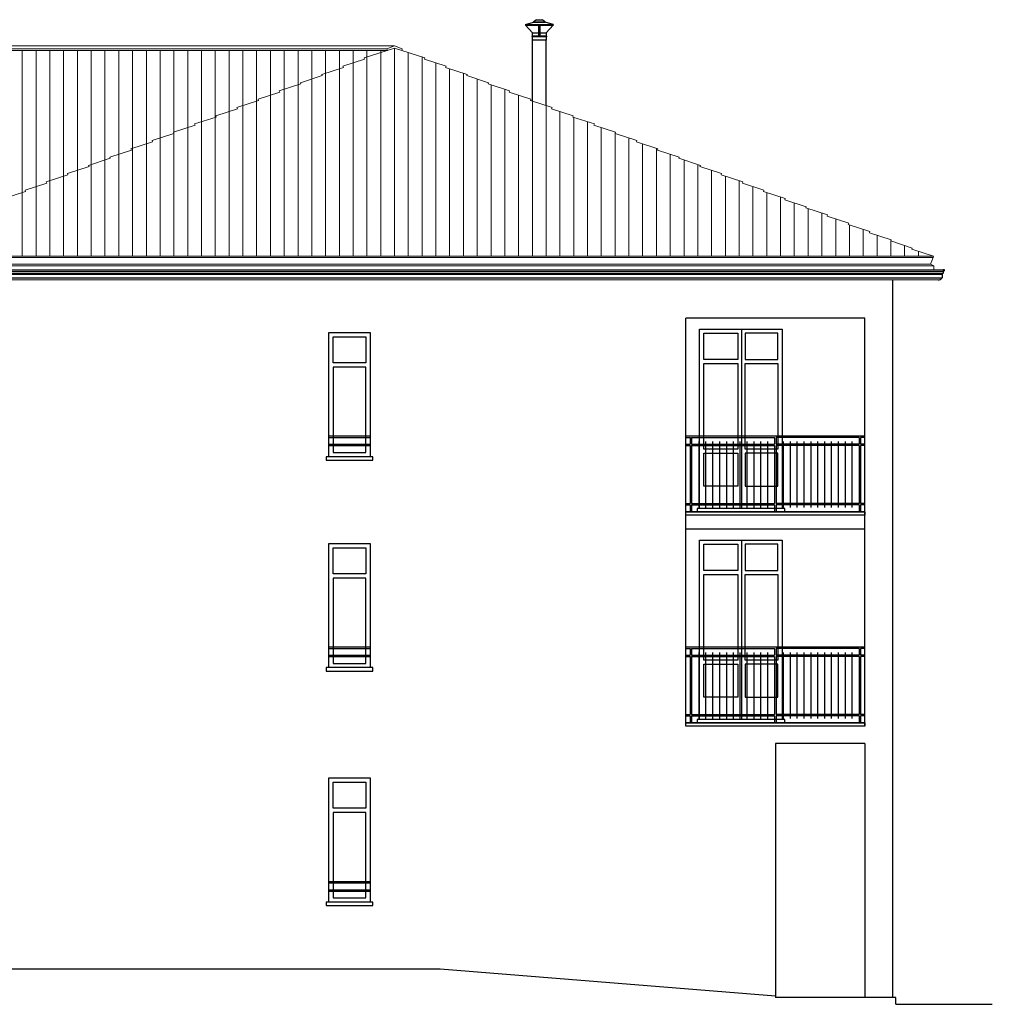
# Model space of a CAD drawing. Extents: x -182845 to 190135, y 592193 to 1171116.
# Drawn here: x -89413 to -89399, y 592311 to 592326 of the extents above; entities that cross this region are included whole.
import ezdxf

# ---------------------------------------------------------------- set-up
doc = ezdxf.new("R2010")
doc.units = 0
doc.header["$LTSCALE"] = 0.2
doc.header["$MEASUREMENT"] = 0
for name, color, linetype in [('ferro', 250, 'Continuous'), ('infissi', 53, 'Continuous'), ('infissi sez', 30, 'Continuous'), ('profili', 55, 'Continuous'), ('PROIEZIONI', 9, 'Continuous'), ('PROIEZIONI3', 251, 'Continuous')]:
    doc.layers.add(name, color=color, linetype=linetype)
doc.layers.add('sezione 1', color=134, linetype='Continuous', lineweight=30)
doc.layers.add('tegole', color=55, linetype='Continuous', lineweight=9)

# ---------------------------------------------------------------- blocks, each defined once
blk = doc.blocks.new('cappello tipo cinese')
at = {"layer": 'infissi'}
for p, q in [((-87765.9, -12019.6), (-87754.4, -12016.2)), ((-87725.9, -12019.6), (-87765.9, -12019.6)), ((-87765.9, -12019.6), (-87765.9, -12020.6)), ((-87725.9, -12020.6), (-87765.9, -12020.6)), ((-87755.9, -12031.6), (-87765.9, -12020.6)), ((-87754.4, -12015.6), (-87749.9, -12012.6)), ((-87737.4, -12015.6), (-87754.4, -12015.6)), ((-87754.4, -12016.2), (-87754.4, -12015.6)), ((-87737.4, -12016.2), (-87754.4, -12016.2)), ((-87741.9, -12012.6), (-87749.9, -12012.6)), ((-87746.9, -12020.6), (-87746.9, -12036.2)), ((-87744.9, -12020.6), (-87744.9, -12036.2)), ((-87741.9, -12012.6), (-87737.4, -12015.6)), ((-87737.4, -12016.2), (-87737.4, -12015.6)), ((-87725.9, -12019.6), (-87737.4, -12016.2)), ((-87735.9, -12031.6), (-87725.9, -12020.6)), ((-87725.9, -12019.6), (-87725.9, -12020.6)), ((-87735.9, -12031.6), (-87755.9, -12031.6)), ((-87755.9, -12031.6), (-87755.9, -12036.2)), ((-87755.9, -12036.2), (-87735.9, -12036.2)), ((-87755.9, -12037.4), (-87755.9, -12042.1)), ((-87755.9, -12037.4), (-87735.9, -12037.4)), ((-87735.9, -12036.2), (-87735.9, -12031.6)), ((-87735.9, -12042.1), (-87735.9, -12037.4)), ((-87755.9, -12042.1), (-87735.9, -12042.1))]:
    blk.add_line(p, q, dxfattribs=at)
for centre, start, end in [((-87755.9, -12036.8), 90, 270), ((-87735.9, -12036.8), 270, 90)]:
    blk.add_arc(centre, 0.6, start, end, dxfattribs=at)

msp = doc.modelspace()

# ---------------------------------------------------------------- linework, layer by layer
at = {"layer": 'ferro'}
for p, q in [((-89408.414, 592319.478), (-89407.814, 592319.478)), ((-89408.414, 592319.458), (-89407.814, 592319.458)), ((-89408.414, 592319.358), (-89407.814, 592319.358)), ((-89403.236, 592319.478), (-89400.636, 592319.478)), ((-89403.236, 592319.458), (-89403.171, 592319.458)), ((-89403.236, 592319.358), (-89403.171, 592319.358)), ((-89403.171, 592319.458), (-89403.171, 592319.358)), ((-89403.151, 592319.458), (-89401.946, 592319.458)), ((-89403.151, 592319.458), (-89403.151, 592319.358)), ((-89403.151, 592319.358), (-89401.946, 592319.358)), ((-89403.047, 592319.397), (-89403.047, 592318.44)), ((-89402.947, 592319.397), (-89402.947, 592318.44)), ((-89402.847, 592319.397), (-89402.847, 592318.44)), ((-89402.747, 592319.397), (-89402.747, 592318.44)), ((-89402.647, 592319.397), (-89402.647, 592318.44)), ((-89402.547, 592319.397), (-89402.547, 592318.44)), ((-89402.449, 592319.397), (-89402.449, 592318.44)), ((-89402.35, 592319.397), (-89402.35, 592318.44)), ((-89402.25, 592319.397), (-89402.25, 592318.44)), ((-89402.15, 592319.397), (-89402.15, 592318.44)), ((-89402.05, 592319.397), (-89402.05, 592318.44)), ((-89401.946, 592319.458), (-89401.946, 592319.358)), ((-89401.926, 592319.458), (-89401.926, 592319.358)), ((-89400.721, 592319.458), (-89401.926, 592319.458)), ((-89400.721, 592319.358), (-89401.926, 592319.358)), ((-89401.822, 592319.397), (-89401.822, 592318.44)), ((-89401.722, 592319.397), (-89401.722, 592318.44)), ((-89401.622, 592319.397), (-89401.622, 592318.44)), ((-89401.522, 592319.397), (-89401.522, 592318.44)), ((-89401.423, 592319.397), (-89401.423, 592318.44)), ((-89401.325, 592319.397), (-89401.325, 592318.44)), ((-89401.225, 592319.397), (-89401.225, 592318.44)), ((-89401.125, 592319.397), (-89401.125, 592318.44)), ((-89401.025, 592319.397), (-89401.025, 592318.44)), ((-89400.925, 592319.397), (-89400.925, 592318.44)), ((-89400.825, 592319.397), (-89400.825, 592318.44)), ((-89400.721, 592319.458), (-89400.721, 592319.358)), ((-89400.636, 592319.458), (-89400.701, 592319.458)), ((-89400.701, 592319.458), (-89400.701, 592319.358)), ((-89400.636, 592319.358), (-89400.701, 592319.358)), ((-89408.414, 592319.338), (-89407.814, 592319.338)), ((-89403.236, 592319.338), (-89403.171, 592319.338)), ((-89403.171, 592319.338), (-89403.171, 592318.498)), ((-89403.151, 592319.338), (-89403.151, 592318.498)), ((-89403.151, 592319.338), (-89401.946, 592319.338)), ((-89401.946, 592319.338), (-89401.946, 592318.498)), ((-89401.926, 592319.338), (-89401.926, 592318.498)), ((-89400.721, 592319.338), (-89401.926, 592319.338)), ((-89400.721, 592319.338), (-89400.721, 592318.498)), ((-89400.636, 592319.338), (-89400.701, 592319.338)), ((-89400.701, 592319.338), (-89400.701, 592318.498)), ((-89403.236, 592318.498), (-89403.171, 592318.498)), ((-89403.151, 592318.498), (-89401.946, 592318.498)), ((-89400.721, 592318.498), (-89401.926, 592318.498)), ((-89400.636, 592318.498), (-89400.701, 592318.498)), ((-89403.236, 592318.478), (-89403.171, 592318.478)), ((-89403.171, 592318.478), (-89403.171, 592318.378)), ((-89403.151, 592318.478), (-89401.946, 592318.478)), ((-89403.151, 592318.478), (-89403.151, 592318.378)), ((-89401.946, 592318.478), (-89401.946, 592318.378)), ((-89401.926, 592318.478), (-89401.926, 592318.378)), ((-89400.721, 592318.478), (-89401.926, 592318.478)), ((-89400.721, 592318.478), (-89400.721, 592318.378)), ((-89400.636, 592318.478), (-89400.701, 592318.478)), ((-89400.701, 592318.478), (-89400.701, 592318.378)), ((-89408.414, 592316.418), (-89407.814, 592316.418)), ((-89408.414, 592316.398), (-89407.814, 592316.398)), ((-89403.236, 592316.418), (-89400.636, 592316.418)), ((-89403.236, 592316.398), (-89403.171, 592316.398)), ((-89403.171, 592316.398), (-89403.171, 592316.298)), ((-89403.151, 592316.398), (-89401.946, 592316.398)), ((-89403.151, 592316.398), (-89403.151, 592316.298)), ((-89401.946, 592316.398), (-89401.946, 592316.298)), ((-89401.926, 592316.398), (-89401.926, 592316.298)), ((-89400.721, 592316.398), (-89401.926, 592316.398)), ((-89400.721, 592316.398), (-89400.721, 592316.298)), ((-89400.636, 592316.398), (-89400.701, 592316.398)), ((-89400.701, 592316.398), (-89400.701, 592316.298)), ((-89408.414, 592316.298), (-89407.814, 592316.298)), ((-89408.414, 592316.278), (-89407.814, 592316.278)), ((-89403.236, 592316.298), (-89403.171, 592316.298)), ((-89403.236, 592316.278), (-89403.171, 592316.278)), ((-89403.171, 592316.278), (-89403.171, 592315.438)), ((-89403.151, 592316.298), (-89401.946, 592316.298)), ((-89403.151, 592316.278), (-89403.151, 592315.438)), ((-89403.151, 592316.278), (-89401.946, 592316.278)), ((-89403.047, 592316.337), (-89403.047, 592315.38)), ((-89402.947, 592316.337), (-89402.947, 592315.38)), ((-89402.847, 592316.337), (-89402.847, 592315.38)), ((-89402.747, 592316.337), (-89402.747, 592315.38)), ((-89402.647, 592316.337), (-89402.647, 592315.38)), ((-89402.547, 592316.337), (-89402.547, 592315.38)), ((-89402.449, 592316.337), (-89402.449, 592315.38)), ((-89402.35, 592316.337), (-89402.35, 592315.38)), ((-89402.25, 592316.337), (-89402.25, 592315.38)), ((-89402.15, 592316.337), (-89402.15, 592315.38)), ((-89402.05, 592316.337), (-89402.05, 592315.38)), ((-89401.946, 592316.278), (-89401.946, 592315.438)), ((-89400.721, 592316.298), (-89401.926, 592316.298)), ((-89401.926, 592316.278), (-89401.926, 592315.438)), ((-89400.721, 592316.278), (-89401.926, 592316.278)), ((-89401.822, 592316.337), (-89401.822, 592315.38)), ((-89401.722, 592316.337), (-89401.722, 592315.38)), ((-89401.622, 592316.337), (-89401.622, 592315.38)), ((-89401.522, 592316.337), (-89401.522, 592315.38)), ((-89401.423, 592316.337), (-89401.423, 592315.38)), ((-89401.325, 592316.337), (-89401.325, 592315.38)), ((-89401.225, 592316.337), (-89401.225, 592315.38)), ((-89401.125, 592316.337), (-89401.125, 592315.38)), ((-89401.025, 592316.337), (-89401.025, 592315.38)), ((-89400.925, 592316.337), (-89400.925, 592315.38)), ((-89400.825, 592316.337), (-89400.825, 592315.38)), ((-89400.721, 592316.278), (-89400.721, 592315.438)), ((-89400.636, 592316.298), (-89400.701, 592316.298)), ((-89400.636, 592316.278), (-89400.701, 592316.278)), ((-89400.701, 592316.278), (-89400.701, 592315.438)), ((-89403.236, 592315.438), (-89403.171, 592315.438)), ((-89403.236, 592315.418), (-89403.171, 592315.418)), ((-89403.171, 592315.418), (-89403.171, 592315.318)), ((-89403.151, 592315.438), (-89401.946, 592315.438)), ((-89403.151, 592315.418), (-89401.946, 592315.418)), ((-89403.151, 592315.418), (-89403.151, 592315.318)), ((-89401.946, 592315.418), (-89401.946, 592315.318)), ((-89400.721, 592315.438), (-89401.926, 592315.438)), ((-89401.926, 592315.418), (-89401.926, 592315.318)), ((-89400.721, 592315.418), (-89401.926, 592315.418)), ((-89400.721, 592315.418), (-89400.721, 592315.318)), ((-89400.636, 592315.438), (-89400.701, 592315.438)), ((-89400.636, 592315.418), (-89400.701, 592315.418)), ((-89400.701, 592315.418), (-89400.701, 592315.318)), ((-89408.414, 592313.018), (-89407.814, 592313.018)), ((-89408.414, 592312.998), (-89407.814, 592312.998)), ((-89408.414, 592312.898), (-89407.814, 592312.898)), ((-89408.414, 592312.878), (-89407.814, 592312.878))]:
    msp.add_line(p, q, dxfattribs=at)
at = {"layer": 'infissi'}
for p, q in [((-89402.427, 592321.028), (-89402.427, 592318.428)), ((-89402.427, 592317.968), (-89402.427, 592315.368))]:
    msp.add_line(p, q, dxfattribs=at)
for points in [[(-89408.351, 592320.918), (-89407.877, 592320.918), (-89407.877, 592320.538), (-89408.351, 592320.538)], [(-89402.972, 592320.968), (-89402.478, 592320.968), (-89402.478, 592320.588), (-89402.972, 592320.588)], [(-89402.376, 592320.588), (-89401.898, 592320.588), (-89401.898, 592320.968), (-89402.376, 592320.968)], [(-89402.478, 592319.288), (-89402.972, 592319.288), (-89402.972, 592320.528), (-89402.478, 592320.528)], [(-89402.376, 592320.528), (-89401.898, 592320.528), (-89401.898, 592319.288), (-89402.376, 592319.288)], [(-89407.877, 592320.478), (-89408.351, 592320.478), (-89408.351, 592319.238), (-89407.877, 592319.238)], [(-89402.972, 592319.228), (-89402.478, 592319.228), (-89402.478, 592318.748), (-89402.972, 592318.748)], [(-89402.376, 592318.748), (-89401.898, 592318.748), (-89401.898, 592319.228), (-89402.376, 592319.228)], [(-89408.351, 592317.858), (-89407.877, 592317.858), (-89407.877, 592317.478), (-89408.351, 592317.478)], [(-89402.972, 592317.908), (-89402.478, 592317.908), (-89402.478, 592317.528), (-89402.972, 592317.528)], [(-89402.376, 592317.528), (-89401.898, 592317.528), (-89401.898, 592317.908), (-89402.376, 592317.908)], [(-89407.877, 592317.418), (-89408.351, 592317.418), (-89408.351, 592316.178), (-89407.877, 592316.178)], [(-89402.478, 592316.228), (-89402.972, 592316.228), (-89402.972, 592317.468), (-89402.478, 592317.468)], [(-89402.376, 592317.468), (-89401.898, 592317.468), (-89401.898, 592316.228), (-89402.376, 592316.228)], [(-89402.972, 592316.168), (-89402.478, 592316.168), (-89402.478, 592315.688), (-89402.972, 592315.688)], [(-89402.376, 592315.688), (-89401.898, 592315.688), (-89401.898, 592316.168), (-89402.376, 592316.168)], [(-89408.351, 592314.458), (-89407.877, 592314.458), (-89407.877, 592314.078), (-89408.351, 592314.078)], [(-89407.877, 592314.018), (-89408.351, 592314.018), (-89408.351, 592312.778), (-89407.877, 592312.778)]]:
    msp.add_lwpolyline(points, close=True, dxfattribs=at)
at = {"layer": 'infissi sez'}
for p, q in [((-89405.461, 592324.336), (-89405.461, 592325.229)), ((-89405.261, 592324.271), (-89405.261, 592325.229))]:
    msp.add_line(p, q, dxfattribs=at)
at = {"layer": 'PROIEZIONI'}
for p, q in [((-89400.236, 592321.741), (-89400.236, 592311.335)), ((-89403.236, 592318.128), (-89403.236, 592321.188)), ((-89400.636, 592321.188), (-89403.236, 592321.188)), ((-89400.636, 592318.128), (-89400.636, 592321.188)), ((-89400.636, 592318.378), (-89403.236, 592318.378)), ((-89400.636, 592318.328), (-89401.936, 592318.328)), ((-89403.236, 592315.268), (-89403.236, 592318.128)), ((-89400.636, 592318.128), (-89403.236, 592318.128)), ((-89400.636, 592315.268), (-89400.636, 592318.128)), ((-89400.636, 592315.318), (-89403.236, 592315.318)), ((-89400.636, 592315.268), (-89401.936, 592315.268)), ((-89401.936, 592315.018), (-89401.936, 592311.335)), ((-89400.636, 592315.018), (-89401.936, 592315.018)), ((-89400.636, 592315.018), (-89400.636, 592311.335)), ((-89400.636, 592314.898), (-89400.636, 592311.335))]:
    msp.add_line(p, q, dxfattribs=at)
for points in [[(-89408.414, 592319.178), (-89408.414, 592320.978), (-89407.814, 592320.978), (-89407.814, 592319.178), (-89408.414, 592319.178)], [(-89401.835, 592318.428), (-89403.035, 592318.428), (-89403.035, 592321.028), (-89401.835, 592321.028), (-89401.835, 592318.428)], [(-89407.776, 592319.178), (-89408.451, 592319.178), (-89408.451, 592319.128), (-89407.776, 592319.128), (-89407.776, 592319.178)], [(-89403.236, 592318.378), (-89400.636, 592318.378), (-89400.636, 592318.328), (-89403.236, 592318.328)], [(-89401.797, 592318.428), (-89403.072, 592318.428), (-89403.072, 592318.378), (-89401.797, 592318.378), (-89401.797, 592318.428)], [(-89408.414, 592316.118), (-89408.414, 592317.918), (-89407.814, 592317.918), (-89407.814, 592316.118), (-89408.414, 592316.118)], [(-89401.835, 592315.368), (-89403.035, 592315.368), (-89403.035, 592317.968), (-89401.835, 592317.968), (-89401.835, 592315.368)], [(-89407.776, 592316.118), (-89408.451, 592316.118), (-89408.451, 592316.068), (-89407.776, 592316.068), (-89407.776, 592316.118)], [(-89401.797, 592315.368), (-89403.072, 592315.368), (-89403.072, 592315.318), (-89401.797, 592315.318), (-89401.797, 592315.368)], [(-89403.236, 592315.318), (-89400.636, 592315.318), (-89400.636, 592315.268), (-89403.236, 592315.268)], [(-89408.414, 592312.718), (-89408.414, 592314.518), (-89407.814, 592314.518), (-89407.814, 592312.718), (-89408.414, 592312.718)], [(-89407.776, 592312.718), (-89408.451, 592312.718), (-89408.451, 592312.668), (-89407.776, 592312.668), (-89407.776, 592312.718)]]:
    msp.add_lwpolyline(points, dxfattribs=at)
at = {"layer": 'PROIEZIONI3'}
for p, q in [((-89446.37, 592321.868), (-89399.502, 592321.868)), ((-89446.37, 592321.838), (-89399.502, 592321.838)), ((-89446.356, 592321.824), (-89399.517, 592321.824)), ((-89446.356, 592321.771), (-89399.517, 592321.771))]:
    msp.add_line(p, q, dxfattribs=at)
msp.add_lwpolyline([(-89399.482, 592321.868), (-89399.482, 592321.888), (-89399.502, 592321.888), (-89399.502, 592321.838), (-89399.516, 592321.824), (-89399.516, 592321.771)], dxfattribs=at)
msp.add_arc((-89399.576, 592321.817), 0.0757, 269.931, 322.3289, dxfattribs=at)
at = {"layer": 'sezione 1'}
for p, q in [((-89445.686, 592311.748), (-89406.8, 592311.748)), ((-89406.8, 592311.748), (-89401.936, 592311.359)), ((-89401.936, 592311.359), (-89401.936, 592311.335)), ((-89400.186, 592311.335), (-89401.936, 592311.335)), ((-89400.186, 592311.235), (-89400.186, 592311.335)), ((-89400.186, 592311.235), (-89398.789, 592311.235))]:
    msp.add_line(p, q, dxfattribs=at)
at = {"layer": 'tegole'}
for p, q in [((-89414.511, 592325.135), (-89407.461, 592325.135)), ((-89414.511, 592325.091), (-89407.573, 592325.091)), ((-89407.565, 592325.071), (-89414.511, 592325.071)), ((-89412.861, 592325.071), (-89412.861, 592322.084)), ((-89412.661, 592325.071), (-89412.661, 592322.084)), ((-89412.461, 592325.071), (-89412.461, 592322.084)), ((-89412.261, 592325.071), (-89412.261, 592322.084)), ((-89412.061, 592325.071), (-89412.061, 592322.084)), ((-89411.861, 592325.071), (-89411.861, 592322.084)), ((-89411.661, 592325.071), (-89411.661, 592322.084)), ((-89411.461, 592325.071), (-89411.461, 592322.084)), ((-89411.261, 592325.071), (-89411.261, 592322.084)), ((-89411.061, 592325.071), (-89411.061, 592322.084)), ((-89410.861, 592325.071), (-89410.861, 592322.084)), ((-89410.661, 592325.071), (-89410.661, 592322.084)), ((-89410.661, 592325.071), (-89410.661, 592322.084)), ((-89410.461, 592325.071), (-89410.461, 592322.084)), ((-89410.261, 592325.071), (-89410.261, 592322.084)), ((-89410.061, 592325.071), (-89410.061, 592322.084)), ((-89409.861, 592325.071), (-89409.861, 592322.084)), ((-89409.661, 592325.071), (-89409.661, 592322.084)), ((-89409.461, 592325.071), (-89409.461, 592322.084)), ((-89409.261, 592325.071), (-89409.261, 592322.084)), ((-89409.061, 592325.071), (-89409.061, 592322.084)), ((-89408.861, 592325.071), (-89408.861, 592322.084)), ((-89408.661, 592325.071), (-89408.661, 592322.084)), ((-89408.461, 592325.071), (-89408.461, 592322.084)), ((-89408.261, 592325.071), (-89408.261, 592322.084)), ((-89408.061, 592325.071), (-89408.061, 592322.084)), ((-89407.861, 592325.071), (-89407.861, 592322.084)), ((-89407.661, 592325.071), (-89407.661, 592322.084)), ((-89407.461, 592325.105), (-89407.461, 592322.084)), ((-89407.261, 592325.04), (-89407.261, 592322.084)), ((-89407.061, 592324.975), (-89407.061, 592322.084)), ((-89406.861, 592324.89), (-89406.861, 592322.084)), ((-89406.661, 592324.805), (-89406.661, 592322.084)), ((-89406.461, 592324.74), (-89406.461, 592322.084)), ((-89406.261, 592324.655), (-89406.261, 592322.084)), ((-89406.061, 592324.57), (-89406.061, 592322.084)), ((-89405.861, 592324.505), (-89405.861, 592322.084)), ((-89405.661, 592324.42), (-89405.661, 592322.084)), ((-89405.461, 592324.335), (-89405.461, 592322.084)), ((-89405.261, 592324.27), (-89405.261, 592322.084)), ((-89405.061, 592324.185), (-89405.061, 592322.084)), ((-89404.861, 592324.1), (-89404.861, 592322.084)), ((-89404.661, 592324.035), (-89404.661, 592322.084)), ((-89404.461, 592323.95), (-89404.461, 592322.084)), ((-89404.261, 592323.885), (-89404.261, 592322.084)), ((-89404.261, 592323.885), (-89404.261, 592322.084)), ((-89404.061, 592323.8), (-89404.061, 592322.084)), ((-89403.861, 592323.715), (-89403.861, 592322.084)), ((-89403.661, 592323.65), (-89403.661, 592322.084)), ((-89403.461, 592323.565), (-89403.461, 592322.084)), ((-89403.261, 592323.48), (-89403.261, 592322.084)), ((-89403.061, 592323.415), (-89403.061, 592322.084)), ((-89402.861, 592323.33), (-89402.861, 592322.084)), ((-89402.661, 592323.245), (-89402.661, 592322.084)), ((-89402.461, 592323.18), (-89402.461, 592322.084)), ((-89402.261, 592323.095), (-89402.261, 592322.084)), ((-89402.061, 592323.01), (-89402.061, 592322.084)), ((-89401.861, 592322.945), (-89401.861, 592322.084)), ((-89401.661, 592322.86), (-89401.661, 592322.084)), ((-89401.461, 592322.775), (-89401.461, 592322.084)), ((-89401.261, 592322.71), (-89401.261, 592322.084)), ((-89401.061, 592322.625), (-89401.061, 592322.084)), ((-89400.861, 592322.54), (-89400.861, 592322.084)), ((-89400.661, 592322.475), (-89400.661, 592322.084)), ((-89400.461, 592322.39), (-89400.461, 592322.084)), ((-89400.261, 592322.305), (-89400.261, 592322.084)), ((-89400.061, 592322.24), (-89400.061, 592322.084)), ((-89446.23, 592322.084), (-89399.649, 592322.084)), ((-89446.225, 592322.067), (-89399.652, 592322.067)), ((-89399.861, 592322.155), (-89399.861, 592322.084)), ((-89399.648, 592322.067), (-89399.687, 592321.968)), ((-89446.236, 592321.948), (-89399.637, 592321.948)), ((-89446.186, 592321.968), (-89399.687, 592321.968)), ((-89399.636, 592321.948), (-89399.687, 592321.968)), ((-89399.636, 592321.888), (-89399.636, 592321.948)), ((-89446.37, 592321.888), (-89399.502, 592321.888)), ((-89446.296, 592321.741), (-89399.577, 592321.741))]:
    msp.add_line(p, q, dxfattribs=at)
for points in [[(-89407.461, 592325.105), (-89407.902, 592324.962), (-89407.896, 592324.944), (-89408.209, 592324.842), (-89408.203, 592324.824), (-89408.517, 592324.722), (-89408.511, 592324.704), (-89408.824, 592324.602), (-89408.818, 592324.584), (-89409.132, 592324.482), (-89409.126, 592324.464), (-89409.439, 592324.362), (-89409.433, 592324.344), (-89409.746, 592324.242), (-89409.74, 592324.224), (-89410.054, 592324.122), (-89410.048, 592324.104), (-89410.361, 592324.003), (-89410.355, 592323.984), (-89410.669, 592323.883), (-89410.663, 592323.864), (-89410.976, 592323.763), (-89410.97, 592323.744), (-89411.284, 592323.643), (-89411.278, 592323.625), (-89411.591, 592323.523), (-89411.585, 592323.505), (-89411.898, 592323.403), (-89411.893, 592323.385), (-89412.206, 592323.283), (-89412.2, 592323.265), (-89412.513, 592323.163), (-89412.507, 592323.145), (-89412.821, 592323.043), (-89412.815, 592323.025), (-89413.128, 592322.923)], [(-89407.565, 592325.071), (-89407.573, 592325.091), (-89407.461, 592325.135)], [(-89407.357, 592325.071), (-89407.35, 592325.091), (-89407.461, 592325.135)], [(-89407.461, 592325.105), (-89407.021, 592324.962), (-89407.027, 592324.944), (-89406.713, 592324.842), (-89406.719, 592324.824), (-89406.406, 592324.722), (-89406.412, 592324.704), (-89406.099, 592324.602), (-89406.104, 592324.584), (-89405.791, 592324.482), (-89405.797, 592324.464), (-89405.484, 592324.362), (-89405.49, 592324.344), (-89405.176, 592324.242), (-89405.182, 592324.224), (-89404.869, 592324.122), (-89404.875, 592324.104), (-89404.561, 592324.003), (-89404.567, 592323.984), (-89404.254, 592323.883), (-89404.26, 592323.864), (-89403.947, 592323.763), (-89403.952, 592323.744), (-89403.639, 592323.643), (-89403.645, 592323.625), (-89403.332, 592323.523), (-89403.338, 592323.505), (-89403.024, 592323.403), (-89403.03, 592323.385), (-89402.717, 592323.283), (-89402.723, 592323.265), (-89402.409, 592323.163), (-89402.415, 592323.145), (-89402.102, 592323.043), (-89402.108, 592323.025), (-89401.794, 592322.923), (-89401.8, 592322.905), (-89401.487, 592322.803), (-89401.493, 592322.785), (-89401.18, 592322.684), (-89401.185, 592322.665), (-89400.872, 592322.564), (-89400.878, 592322.545), (-89400.565, 592322.444), (-89400.571, 592322.426), (-89400.257, 592322.324), (-89400.263, 592322.306), (-89399.95, 592322.204), (-89399.956, 592322.186), (-89399.642, 592322.084), (-89399.648, 592322.067)]]:
    msp.add_lwpolyline(points, dxfattribs=at)

# ---------------------------------------------------------------- block references
at = {"layer": 'profili', "xscale": -0.01000000000931323, "yscale": 0.01000000000931323, "zscale": 0.01}
msp.add_blockref('cappello tipo cinese', (-90282.82, 592445.641), dxfattribs=at)

doc.saveas('drawing.dxf')
